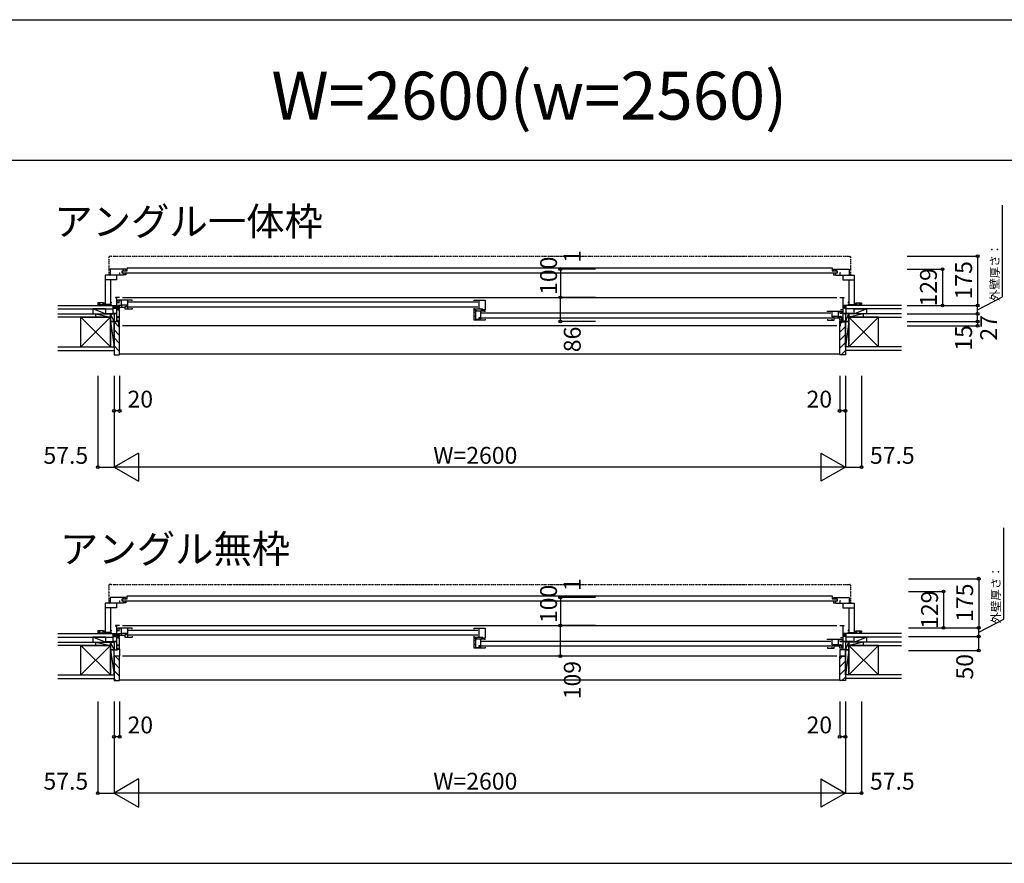
# Model space of a CAD drawing. Extents: x 0 to 27500, y 0 to 20000.
# Drawn here: x 20687 to 24187, y 0 to 3000 of the extents above; entities that cross this region are included whole.
import ezdxf
from ezdxf.enums import TextEntityAlignment as Align

# ---------------------------------------------------------------- set-up
doc = ezdxf.new("R2010")
doc.units = 0
doc.linetypes.add('NITENSAP', pattern=[7.5, 3, -1, 0.5, -1.5, 0.5, -1])
doc.layers.get('0').update_dxf_attribs({"linetype": 'CONTINUOUS'})
for name, color, linetype in [('YKK_B1', 4, 'CONTINUOUS'), ('YKK_B2', 5, 'CONTINUOUS'), ('YKK_F1', 7, 'CONTINUOUS'), ('YKK_N1', 2, 'CONTINUOUS'), ('YKK_Z1', 7, 'CONTINUOUS')]:
    doc.layers.add(name, color=color, linetype=linetype)
doc.styles.add('EXTFONT', font='txt.shx', dxfattribs={"height": 60, "bigfont": 'EXTFONT'})
doc.styles.get("Standard").update_dxf_attribs({"font": 'txt', "bigfont": 'BIGFONT'})

msp = doc.modelspace()

# ---------------------------------------------------------------- linework, layer by layer
at = {"layer": 'YKK_B1', "linetype": 'NITENSAP'}
for p, q in [((21004.044554, 2156.121092), (21004.044554, 2092.653664)), ((21012.044554, 2158.653664), (21005.870242, 2158.113482)), ((21012.044554, 2158.653664), (21012.044554, 2157.353664)), ((23632.044654, 2157.353664), (21012.044554, 2157.353664)), ((23632.044654, 2158.653664), (23632.044654, 2157.353664)), ((23632.044654, 2158.653664), (23638.218965, 2158.113482)), ((23640.044654, 2156.121092), (23640.044654, 2092.653664)), ((21004.044554, 989.16636), (21004.044554, 925.698932)), ((21012.044554, 991.698932), (21005.870242, 991.15875)), ((21012.044554, 991.698932), (21012.044554, 990.398932)), ((23632.044654, 990.398932), (21012.044554, 990.398932)), ((23632.044654, 991.698932), (23632.044654, 990.398932)), ((23632.044654, 991.698932), (23638.218965, 991.15875)), ((23640.044654, 989.16636), (23640.044654, 925.698932))]:
    msp.add_line(p, q, dxfattribs=at)
at = {"layer": 'YKK_B1'}
for p, q in [((21064.043146, 2112.653681), (21008.043146, 2112.653681)), ((21008.043146, 2112.653681), (21008.043146, 2091.653665)), ((21051.042996, 2099.053686), (21051.042996, 2107.053686)), ((21051.042996, 2107.053686), (21069.042996, 2107.053686)), ((21052.543146, 2108.553702), (21057.793142, 2108.553702)), ((21056.043146, 2108.553702), (21056.043146, 2112.653681)), ((21061.293168, 2108.553683), (21064.043146, 2108.553706)), ((21064.043146, 2108.553706), (21064.043146, 2112.653681)), ((21069.042996, 2107.053686), (21069.042996, 2117.553683)), ((21069.042996, 2117.553683), (23575.046212, 2117.553683)), ((23575.046212, 2117.553683), (23575.046212, 2107.053686)), ((23575.046212, 2107.053686), (23593.046212, 2107.053686)), ((23580.046061, 2108.553706), (23580.046061, 2112.653681)), ((23580.046061, 2112.653681), (23636.046061, 2112.653681)), ((23582.796039, 2108.553683), (23580.046061, 2108.553706)), ((23591.546061, 2108.553702), (23586.296065, 2108.553702)), ((23588.046061, 2108.553702), (23588.046061, 2112.653681)), ((23593.046212, 2107.053686), (23593.046212, 2099.053686)), ((23636.046061, 2112.653681), (23636.046061, 2091.653665)), ((21056.043146, 2091.653681), (20991.043129, 2091.653665)), ((20991.043129, 2091.653665), (20991.043129, 1983.653665)), ((21031.043112, 2075.453665), (20991.043129, 2075.453665)), ((21009.143129, 2075.453665), (21009.143129, 1987.653665)), ((21031.143146, 2076.653681), (21031.043112, 2076.653681)), ((21031.043112, 2076.653681), (21031.043112, 2075.453665)), ((21031.143149, 2091.653675), (21031.143146, 2076.653681)), ((21039.843146, 2100.15366), (21042.043146, 2100.15366)), ((21042.043146, 2100.15366), (21042.043148, 2091.653677)), ((23593.046212, 2099.053686), (21051.042996, 2099.053686)), ((21057.793126, 2096.753641), (21055.043146, 2096.753664)), ((21056.043146, 2091.653681), (21056.043189, 2096.753655)), ((21064.043146, 2092.653681), (21056.043146, 2092.653681)), ((21061.293184, 2096.75366), (21064.043146, 2096.75366)), ((21064.043146, 2096.75366), (21064.043146, 2092.653681)), ((23582.796023, 2096.75366), (23580.046061, 2096.75366)), ((23580.046061, 2096.75366), (23580.046061, 2092.653681)), ((23580.046061, 2092.653681), (23588.046061, 2092.653681)), ((23586.296081, 2096.753641), (23589.046061, 2096.753664)), ((23588.046061, 2091.653681), (23588.046019, 2096.753655)), ((23588.046061, 2091.653681), (23653.046078, 2091.653665)), ((23602.046061, 2100.15366), (23602.046059, 2091.653677)), ((23604.246061, 2100.15366), (23602.046061, 2100.15366)), ((23612.946059, 2091.653675), (23612.946061, 2076.653681)), ((23612.946061, 2076.653681), (23613.046095, 2076.653681)), ((23613.046095, 2076.653681), (23613.046095, 2075.453665)), ((23613.046095, 2075.453665), (23653.046078, 2075.453665)), ((23634.946078, 2075.453665), (23634.946078, 1987.653665)), ((23653.046078, 2091.653665), (23653.046078, 1983.653665)), ((21009.143129, 1995.65368), (21012.143129, 1995.65368)), ((21012.143129, 1995.65368), (21012.143129, 1993.653665)), ((21042.003239, 2012.653771), (21027.003239, 2012.653771)), ((21027.003239, 2012.653771), (21027.003239, 2009.653771)), ((21031.003239, 2012.653771), (21031.003239, 1926.653771)), ((21036.003226, 2002.651104), (21036.003225, 1999.451098)), ((21036.003225, 1999.451098), (21038.003103, 1999.451099)), ((21086.003222, 2002.651104), (21036.003226, 2002.651104)), ((21041.003272, 1999.451099), (21043.003226, 1999.451099)), ((21043.003226, 1999.451099), (21043.003225, 2002.651104)), ((21047.003239, 2002.651104), (21047.00324, 1983.451088)), ((21052.00335, 2012.65207), (23592.003256, 2012.65207)), ((21070.003225, 2002.651104), (21070.003225, 1984.451088)), ((21074.003245, 1996.151108), (22315.003174, 1996.151108)), ((21086.003222, 2000.151088), (21086.003222, 2002.651104)), ((22303.003221, 2000.151082), (22303.003222, 2002.651103)), ((22303.003222, 2002.651103), (22341.003221, 2002.651104)), ((22319.003221, 2002.651103), (22319.003221, 1970.451104)), ((22341.003221, 2002.651104), (22341.003221, 1967.151104)), ((23602.003242, 2012.649991), (23617.003242, 2012.649991)), ((23613.003242, 2012.649991), (23613.003242, 1926.649991)), ((23617.003242, 2012.649991), (23617.003242, 2010.049991)), ((23634.946078, 1995.65368), (23631.946078, 1995.65368)), ((23631.946078, 1995.65368), (23631.946078, 1993.653665)), ((20983.481256, 1993.153864), (20964.543433, 1993.153864)), ((20964.543433, 1993.153864), (20964.543433, 1988.653864)), ((20964.543433, 1988.653864), (20971.543433, 1988.653864)), ((20969.543433, 1985.653864), (20969.543433, 1988.653864)), ((20971.043129, 1983.653668), (20971.043433, 1988.403865)), ((20971.043433, 1988.403865), (20971.743433, 1988.403865)), ((20991.043129, 1985.653664), (20971.043433, 1985.653865)), ((20971.254622, 1990.031511), (20971.769716, 1991.953865)), ((20971.743433, 1989.362421), (20971.254622, 1990.031511)), ((20971.743433, 1988.403865), (20971.743433, 1989.362421)), ((20981.81715, 1991.953865), (20982.332243, 1990.03151)), ((20982.332243, 1990.03151), (20981.843433, 1989.362421)), ((20981.843433, 1989.362421), (20981.843433, 1988.403865)), ((20981.843433, 1988.403865), (20982.543433, 1988.403865)), ((20982.543433, 1988.403865), (20982.543433, 1985.653865)), ((20989.543433, 1989.653864), (20983.481256, 1993.153864)), ((20984.043433, 1985.653864), (20984.043433, 1992.829291)), ((20989.543433, 1986.153864), (20989.543433, 1989.653864)), ((21012.143129, 1987.653665), (20991.043129, 1987.653665)), ((21012.143129, 1989.653665), (21012.143129, 1987.653665)), ((21042.003239, 1993.653771), (21031.003239, 1993.653771)), ((21033.503239, 1975.053771), (21031.003239, 1975.053771)), ((21036.901747, 1967.452679), (21031.477481, 1972.876945)), ((21033.503239, 1973.153771), (21033.503239, 1975.053771)), ((21036.003223, 1983.451059), (21036.003222, 1970.451091)), ((21036.003222, 1970.451091), (21042.00323, 1970.451092)), ((21040.003236, 1983.451063), (21036.003223, 1983.451059)), ((21042.00321, 1980.451065), (21036.003223, 1980.451065)), ((21042.001747, 1967.452679), (21036.901747, 1967.452679)), ((21040.503239, 1985.451089), (21040.50324, 1980.451088)), ((21047.00324, 1983.451088), (21040.503239, 1983.451088)), ((21042.001747, 1940.452679), (21042.001747, 1967.452679)), ((21042.00323, 1970.451092), (21042.00321, 1980.451065)), ((21042.003215, 1977.851079), (21062.003231, 1977.851089)), ((21070.003225, 1984.451088), (21047.00324, 1984.451089)), ((21048.753168, 1983.951111), (21048.753168, 1977.851083)), ((21062.003231, 1980.450695), (21070.003207, 1980.450704)), ((21062.003231, 1970.45109), (21062.003231, 1980.450695)), ((21086.003225, 1970.451111), (21062.003231, 1970.45109)), ((21065.503225, 1984.451089), (21065.503225, 1981.951089)), ((21065.503225, 1981.951089), (21068.503203, 1981.950703)), ((21066.003199, 1983.950697), (21070.003225, 1983.950706)), ((21066.003203, 1981.951089), (21066.003199, 1983.950697)), ((21070.003225, 1983.950706), (21070.003225, 1970.451097)), ((22315.003174, 1978.151108), (21074.003245, 1978.151108)), ((21086.003218, 1974.151112), (21086.003225, 1970.451111)), ((22303.003136, 1931.453162), (22303.003136, 1969.653391)), ((22303.003136, 1967.153395), (22309.303132, 1967.153395)), ((22303.003221, 1970.451104), (22303.003222, 1974.151104)), ((22333.505256, 1970.451104), (22303.003221, 1970.451104)), ((22306.60322, 1965.154012), (22306.60322, 1934.953997)), ((22309.503219, 1963.151117), (22306.60322, 1963.151117)), ((22309.303132, 1967.153395), (22309.303132, 1963.653395)), ((22310.094827, 1963.651117), (22309.503219, 1963.151117)), ((22341.004935, 1963.651117), (22310.094827, 1963.651117)), ((22325.003248, 1963.651117), (22325.003248, 1931.451973)), ((22333.505276, 1965.351073), (22326.503939, 1965.35082)), ((22333.505256, 1965.351073), (22333.505256, 1970.451104)), ((22333.505256, 1969.351137), (22341.003221, 1969.351162)), ((22335.505316, 1967.151104), (22333.505256, 1967.151104)), ((22341.003221, 1967.151104), (22338.505271, 1967.151104)), ((22341.004935, 1961.151147), (22341.004935, 1963.651117)), ((23558.003248, 1963.651122), (23608.003244, 1963.651121)), ((23558.003248, 1961.151106), (23558.003248, 1963.651122)), ((23574.003245, 1963.651122), (23574.003245, 1945.451106)), ((23597.003231, 1963.651122), (23597.00323, 1944.451106)), ((23601.003244, 1960.451116), (23601.003245, 1963.651122)), ((23603.003198, 1960.451117), (23601.003244, 1960.451116)), ((23605.003242, 1969.849991), (23613.003242, 1969.849991)), ((23608.003245, 1960.451116), (23606.003367, 1960.451117)), ((23608.003244, 1963.651121), (23608.003245, 1960.451116)), ((23631.946078, 1989.653665), (23631.946078, 1987.653665)), ((23631.946078, 1987.653665), (23653.046078, 1987.653665)), ((23653.046078, 1985.653664), (23673.045774, 1985.653865)), ((23654.545774, 1989.653864), (23660.607951, 1993.153864)), ((23654.545774, 1986.153864), (23654.545774, 1989.653864)), ((23660.045774, 1985.653864), (23660.045774, 1992.829291)), ((23660.607951, 1993.153864), (23679.545774, 1993.153864)), ((23662.245774, 1988.403865), (23661.545774, 1988.403865)), ((23661.545774, 1988.403865), (23661.545774, 1985.653865)), ((23662.272057, 1991.953865), (23661.756964, 1990.03151)), ((23661.756964, 1990.03151), (23662.245774, 1989.362421)), ((23662.245774, 1989.362421), (23662.245774, 1988.403865)), ((23672.834585, 1990.031511), (23672.319491, 1991.953865)), ((23672.345774, 1989.362421), (23672.834585, 1990.031511)), ((23672.345774, 1988.403865), (23672.345774, 1989.362421)), ((23673.045774, 1988.403865), (23672.345774, 1988.403865)), ((23679.545774, 1988.653864), (23672.545774, 1988.653864)), ((23673.046078, 1983.653668), (23673.045774, 1988.403865)), ((23674.545774, 1985.653864), (23674.545774, 1988.653864)), ((23679.545774, 1993.153864), (23679.545774, 1988.653864)), ((20995.003239, 1953.653771), (20995.003239, 1955.653771)), ((20995.003239, 1955.653771), (21031.003239, 1955.653771)), ((21007.653239, 1953.653771), (21007.653239, 1955.653771)), ((21022.003239, 1951.653771), (21022.003239, 1955.653771)), ((21022.003239, 1929.353771), (21022.003239, 1926.653771)), ((21022.003239, 1928.553771), (21024.211695, 1928.553771)), ((21024.211695, 1928.553771), (21024.903238, 1926.653771)), ((21024.903238, 1926.653771), (21034.103239, 1926.653771)), ((21042.001747, 1942.952679), (21031.003239, 1942.952679)), ((21034.401747, 1928.652679), (21031.003239, 1928.652679)), ((21036.531803, 1930.404717), (21032.7153, 1930.404717)), ((21036.531803, 1939.804717), (21032.715302, 1939.804717)), ((21034.103239, 1926.653771), (21034.103239, 1928.453771)), ((21034.401747, 1926.652679), (21034.401747, 1928.652679)), ((21042.001747, 1926.652679), (21034.401747, 1926.652679)), ((21040.348875, 1940.827499), (21036.531803, 1939.804717)), ((21040.348875, 1929.381936), (21036.531803, 1930.404717)), ((21040.348875, 1940.827499), (21040.928748, 1940.254717)), ((21040.348875, 1929.381935), (21040.928748, 1929.954717)), ((21042.00335, 1940.254717), (21040.928748, 1940.254717)), ((21042.00335, 1929.954717), (21040.928748, 1929.954717)), ((21042.001747, 1911.652679), (21042.001747, 1929.752679)), ((21042.00335, 1929.954717), (21042.00335, 1940.254717)), ((22306.603138, 1959.003395), (22303.003136, 1959.003395)), ((22306.603138, 1944.603395), (22303.003136, 1944.603395)), ((22341.003144, 1931.451108), (22303.003136, 1931.453162)), ((22306.60322, 1934.953997), (22323.00323, 1934.953997)), ((22309.853135, 1934.950225), (22309.853135, 1931.452792)), ((22320.003248, 1934.953997), (22320.003248, 1941.453997)), ((22320.003248, 1941.453997), (22325.003248, 1941.453997)), ((22323.00323, 1934.953997), (22323.00323, 1938.553997)), ((22329.003201, 1957.151173), (23570.00325, 1957.151173)), ((23570.00325, 1939.151173), (22329.003201, 1939.151173)), ((22341.003345, 1935.151107), (22341.003144, 1931.451108)), ((23558.003252, 1935.151129), (23558.003245, 1931.451129)), ((23558.003245, 1931.451129), (23582.003239, 1931.451107)), ((23574.003245, 1945.451106), (23597.00323, 1945.451106)), ((23578.003271, 1944.950714), (23574.003245, 1944.950724)), ((23574.003245, 1944.950724), (23574.003245, 1931.451115)), ((23582.003239, 1941.450713), (23574.003263, 1941.450722)), ((23578.503245, 1942.951106), (23575.503267, 1942.950721)), ((23578.003267, 1942.951106), (23578.003271, 1944.950714)), ((23578.503245, 1945.451106), (23578.503245, 1942.951106)), ((23582.003239, 1931.451107), (23582.003239, 1941.450713)), ((23602.003255, 1938.851097), (23582.003239, 1938.851107)), ((23595.253302, 1944.951129), (23595.253302, 1938.8511)), ((23597.00323, 1944.451106), (23603.503231, 1944.451106)), ((23602.00324, 1931.45111), (23602.00326, 1941.451083)), ((23608.003248, 1931.451109), (23602.00324, 1931.45111)), ((23609.703024, 1954.650001), (23602.003243, 1954.649991)), ((23602.00326, 1941.451083), (23608.003247, 1941.451083)), ((23602.004734, 1911.648899), (23602.004734, 1928.649991)), ((23602.004734, 1926.648899), (23609.604734, 1926.648899)), ((23603.503231, 1946.451107), (23603.50323, 1941.451106)), ((23604.003234, 1944.451081), (23608.003247, 1944.451077)), ((23608.003247, 1944.451077), (23608.003248, 1931.451109)), ((23609.604734, 1926.648899), (23609.604734, 1928.648899)), ((23609.604734, 1928.648899), (23613.003242, 1928.648899)), ((23613.003242, 1955.949991), (23609.703024, 1955.949991)), ((23609.703024, 1955.949991), (23609.703024, 1954.650001)), ((23609.903242, 1926.649991), (23609.903242, 1928.449991)), ((23619.103243, 1926.649991), (23609.903242, 1926.649991)), ((23649.003242, 1955.649991), (23613.003242, 1955.649991)), ((23619.794786, 1928.549991), (23619.103243, 1926.649991)), ((23622.003242, 1928.549991), (23619.794786, 1928.549991)), ((23622.003242, 1951.649991), (23622.003242, 1955.649991)), ((23622.003242, 1929.349991), (23622.003242, 1926.649991)), ((23636.353242, 1953.649991), (23636.353242, 1955.649991)), ((23649.003242, 1953.649991), (23649.003242, 1955.649991)), ((21039.501747, 1911.652679), (21042.001747, 1911.652679)), ((23592.003256, 1911.65206), (21052.00335, 1911.65206)), ((23604.504734, 1911.648899), (23602.004734, 1911.648899)), ((21064.043146, 945.698949), (21008.043146, 945.698949)), ((21008.043146, 945.698949), (21008.043146, 924.698933)), ((21056.043146, 941.59897), (21056.043146, 945.698949)), ((21064.043146, 941.598974), (21064.043146, 945.698949)), ((21069.042996, 940.098954), (21069.042996, 950.598951)), ((21069.042996, 950.598951), (23575.046212, 950.598951)), ((23575.046212, 950.598951), (23575.046212, 940.098954)), ((23580.046061, 941.598974), (23580.046061, 945.698949)), ((23580.046061, 945.698949), (23636.046061, 945.698949)), ((23588.046061, 941.59897), (23588.046061, 945.698949)), ((23636.046061, 945.698949), (23636.046061, 924.698933)), ((21056.043146, 924.698949), (20991.043129, 924.698933)), ((20991.043129, 924.698933), (20991.043129, 816.698934)), ((21031.143149, 924.698943), (21031.143146, 909.698949)), ((21039.843146, 933.198928), (21042.043146, 933.198928)), ((21042.043146, 933.198928), (21042.043148, 924.698946)), ((21051.042996, 932.098954), (21051.042996, 940.098954)), ((21051.042996, 940.098954), (21069.042996, 940.098954)), ((23593.046212, 932.098954), (21051.042996, 932.098954)), ((21052.543146, 941.59897), (21057.793142, 941.59897)), ((21057.793126, 929.798909), (21055.043146, 929.798932)), ((21056.043146, 924.698949), (21056.043189, 929.798924)), ((21064.043146, 925.698949), (21056.043146, 925.698949)), ((21061.293168, 941.598951), (21064.043146, 941.598974)), ((21061.293184, 929.798928), (21064.043146, 929.798928)), ((21064.043146, 929.798928), (21064.043146, 925.698949)), ((23575.046212, 940.098954), (23593.046212, 940.098954)), ((23582.796039, 941.598951), (23580.046061, 941.598974)), ((23582.796023, 929.798928), (23580.046061, 929.798928)), ((23580.046061, 929.798928), (23580.046061, 925.698949)), ((23580.046061, 925.698949), (23588.046061, 925.698949)), ((23591.546061, 941.59897), (23586.296065, 941.59897)), ((23586.296081, 929.798909), (23589.046061, 929.798932)), ((23588.046061, 924.698949), (23588.046019, 929.798924)), ((23588.046061, 924.698949), (23653.046078, 924.698933)), ((23593.046212, 940.098954), (23593.046212, 932.098954)), ((23602.046061, 933.198928), (23602.046059, 924.698946)), ((23604.246061, 933.198928), (23602.046061, 933.198928)), ((23612.946059, 924.698943), (23612.946061, 909.698949)), ((23653.046078, 924.698933), (23653.046078, 816.698934)), ((21031.043112, 908.498933), (20991.043129, 908.498933)), ((21009.143129, 908.498933), (21009.143129, 820.698933)), ((21031.143146, 909.698949), (21031.043112, 909.698949)), ((21031.043112, 909.698949), (21031.043112, 908.498933)), ((23612.946061, 909.698949), (23613.046095, 909.698949)), ((23613.046095, 909.698949), (23613.046095, 908.498933)), ((23613.046095, 908.498933), (23653.046078, 908.498933)), ((23634.946078, 908.498933), (23634.946078, 820.698933)), ((21042.003239, 845.699039), (21027.003239, 845.699039)), ((21027.003239, 845.699039), (21027.003239, 842.699039)), ((21031.003239, 845.699039), (21031.003239, 759.699039)), ((21052.00335, 845.697338), (23592.003256, 845.697338)), ((23602.003242, 845.695259), (23617.003242, 845.695259)), ((23613.003242, 845.695259), (23613.003242, 759.695259)), ((23617.003242, 845.695259), (23617.003242, 843.095259)), ((20983.481256, 826.199132), (20964.543433, 826.199132)), ((20964.543433, 826.199132), (20964.543433, 821.699132)), ((20964.543433, 821.699132), (20971.543433, 821.699132)), ((20969.543433, 818.699132), (20969.543433, 821.699132)), ((20971.043129, 816.698936), (20971.043433, 821.449133)), ((20971.043433, 821.449133), (20971.743433, 821.449133)), ((20991.043129, 818.698932), (20971.043433, 818.699133)), ((20971.254622, 823.076779), (20971.769716, 824.999133)), ((20971.743433, 822.407689), (20971.254622, 823.076779)), ((20971.743433, 821.449133), (20971.743433, 822.407689)), ((20981.81715, 824.999133), (20982.332243, 823.076778)), ((20982.332243, 823.076778), (20981.843433, 822.407689)), ((20981.843433, 822.407689), (20981.843433, 821.449133)), ((20981.843433, 821.449133), (20982.543433, 821.449133)), ((20982.543433, 821.449133), (20982.543433, 818.699133)), ((20989.543433, 822.699132), (20983.481256, 826.199132)), ((20984.043433, 818.699132), (20984.043433, 825.874559)), ((20989.543433, 819.199132), (20989.543433, 822.699132)), ((21012.143129, 820.698933), (20991.043129, 820.698933)), ((21009.143129, 828.698948), (21012.143129, 828.698948)), ((21012.143129, 828.698948), (21012.143129, 826.698933)), ((21012.143129, 822.698933), (21012.143129, 820.698933)), ((21042.003239, 826.699039), (21031.003239, 826.699039)), ((21033.503239, 808.099039), (21031.003239, 808.099039)), ((21036.901747, 800.497947), (21031.477481, 805.922214)), ((21033.503239, 806.199039), (21033.503239, 808.099039)), ((21036.003223, 816.496328), (21036.003222, 803.49636)), ((21040.003236, 816.496332), (21036.003223, 816.496328)), ((21042.00321, 813.496334), (21036.003223, 813.496334)), ((21036.003226, 835.696372), (21036.003225, 832.496367)), ((21036.003225, 832.496367), (21038.003103, 832.496368)), ((21086.003222, 835.696373), (21036.003226, 835.696372)), ((21040.503239, 818.496358), (21040.50324, 813.496357)), ((21047.00324, 816.496357), (21040.503239, 816.496357)), ((21041.003272, 832.496368), (21043.003226, 832.496367)), ((21042.00323, 803.496361), (21042.00321, 813.496334)), ((21042.003215, 810.896348), (21062.003231, 810.896358)), ((21043.003226, 832.496367), (21043.003225, 835.696372)), ((21047.003239, 835.696373), (21047.00324, 816.496357)), ((21070.003225, 817.496357), (21047.00324, 817.496357)), ((21048.753168, 816.99638), (21048.753168, 810.896351)), ((21062.003231, 813.495964), (21070.003207, 813.495973)), ((21062.003231, 803.496358), (21062.003231, 813.495964)), ((21065.503225, 817.496357), (21065.503225, 814.996357)), ((21065.503225, 814.996357), (21068.503203, 814.995972)), ((21066.003199, 816.995965), (21070.003225, 816.995975)), ((21066.003203, 814.996357), (21066.003199, 816.995965)), ((21070.003225, 835.696373), (21070.003225, 817.496357)), ((21070.003225, 816.995975), (21070.003225, 803.496366)), ((21074.003245, 829.196377), (22315.003174, 829.196377)), ((22315.003174, 811.196377), (21074.003245, 811.196377)), ((21086.003218, 807.19638), (21086.003225, 803.49638)), ((21086.003222, 833.196357), (21086.003222, 835.696373)), ((22303.003221, 833.196351), (22303.003222, 835.696372)), ((22303.003221, 803.496373), (22303.003222, 807.196373)), ((22303.003222, 835.696372), (22341.003221, 835.696373)), ((22319.003221, 835.696372), (22319.003221, 803.496373)), ((22341.003221, 835.696373), (22341.003221, 800.196373)), ((23634.946078, 828.698948), (23631.946078, 828.698948)), ((23631.946078, 828.698948), (23631.946078, 826.698933)), ((23631.946078, 822.698933), (23631.946078, 820.698933)), ((23631.946078, 820.698933), (23653.046078, 820.698933)), ((23653.046078, 818.698932), (23673.045774, 818.699133)), ((23654.545774, 822.699132), (23660.607951, 826.199132)), ((23654.545774, 819.199132), (23654.545774, 822.699132)), ((23660.045774, 818.699132), (23660.045774, 825.874559)), ((23660.607951, 826.199132), (23679.545774, 826.199132)), ((23662.245774, 821.449133), (23661.545774, 821.449133)), ((23661.545774, 821.449133), (23661.545774, 818.699133)), ((23662.272057, 824.999133), (23661.756964, 823.076778)), ((23661.756964, 823.076778), (23662.245774, 822.407689)), ((23662.245774, 822.407689), (23662.245774, 821.449133)), ((23672.834585, 823.076779), (23672.319491, 824.999133)), ((23672.345774, 822.407689), (23672.834585, 823.076779)), ((23672.345774, 821.449133), (23672.345774, 822.407689)), ((23673.045774, 821.449133), (23672.345774, 821.449133)), ((23679.545774, 821.699132), (23672.545774, 821.699132)), ((23673.046078, 816.698936), (23673.045774, 821.449133)), ((23674.545774, 818.699132), (23674.545774, 821.699132)), ((23679.545774, 826.199132), (23679.545774, 821.699132)), ((20995.003239, 786.699039), (20995.003239, 788.699039)), ((20995.003239, 788.699039), (21031.003239, 788.699039)), ((21007.653239, 786.699039), (21007.653239, 788.699039)), ((21022.003239, 784.699039), (21022.003239, 788.699039)), ((21042.001747, 775.997947), (21031.003239, 775.997947)), ((21036.531803, 772.849985), (21032.715302, 772.849985)), ((21036.003222, 803.49636), (21042.00323, 803.496361)), ((21040.348875, 773.872767), (21036.531803, 772.849985)), ((21042.001747, 800.497947), (21036.901747, 800.497947)), ((21040.348875, 773.872767), (21040.928748, 773.299985)), ((21042.00335, 773.299985), (21040.928748, 773.299985)), ((21042.001747, 773.497947), (21042.001747, 800.497947)), ((21042.00335, 762.999985), (21042.00335, 773.299985)), ((21086.003225, 803.49638), (21062.003231, 803.496358)), ((22303.003136, 764.498431), (22303.003136, 802.69866)), ((22303.003136, 800.198664), (22309.303132, 800.198664)), ((22306.603138, 792.048664), (22303.003136, 792.048664)), ((22306.603138, 777.648664), (22303.003136, 777.648664)), ((22333.505256, 803.496373), (22303.003221, 803.496373)), ((22306.60322, 798.199281), (22306.60322, 767.999265)), ((22309.503219, 796.196386), (22306.60322, 796.196386)), ((22309.303132, 800.198664), (22309.303132, 796.698664)), ((22310.094827, 796.696386), (22309.503219, 796.196386)), ((22341.004935, 796.696386), (22310.094827, 796.696386)), ((22320.003248, 767.999265), (22320.003248, 774.499266)), ((22320.003248, 774.499266), (22325.003248, 774.499266)), ((22323.00323, 767.999265), (22323.00323, 771.599266)), ((22325.003248, 796.696386), (22325.003248, 764.497241)), ((22333.505276, 798.396342), (22326.503939, 798.396088)), ((22329.003201, 790.196442), (23570.00325, 790.196442)), ((23570.00325, 772.196442), (22329.003201, 772.196442)), ((22333.505256, 798.396342), (22333.505256, 803.496373)), ((22333.505256, 802.396405), (22341.003221, 802.396431)), ((22335.505316, 800.196373), (22333.505256, 800.196373)), ((22341.003221, 800.196373), (22338.505271, 800.196373)), ((22341.004935, 794.196416), (22341.004935, 796.696386)), ((23558.003248, 796.69639), (23608.003244, 796.69639)), ((23558.003248, 794.196375), (23558.003248, 796.69639)), ((23574.003245, 796.69639), (23574.003245, 778.496375)), ((23574.003245, 778.496375), (23597.00323, 778.496375)), ((23578.003271, 777.995983), (23574.003245, 777.995992)), ((23574.003245, 777.995992), (23574.003245, 764.496383)), ((23582.003239, 774.495982), (23574.003263, 774.49599)), ((23578.503245, 775.996375), (23575.503267, 775.995989)), ((23578.003267, 775.996375), (23578.003271, 777.995983)), ((23578.503245, 778.496375), (23578.503245, 775.996375)), ((23582.003239, 764.496376), (23582.003239, 774.495982)), ((23602.003255, 771.896366), (23582.003239, 771.896376)), ((23595.253302, 777.996397), (23595.253302, 771.896369)), ((23597.003231, 796.69639), (23597.00323, 777.496374)), ((23597.00323, 777.496374), (23603.503231, 777.496375)), ((23601.003244, 793.496385), (23601.003245, 796.69639)), ((23603.003198, 793.496386), (23601.003244, 793.496385)), ((23602.00324, 764.496378), (23602.00326, 774.496352)), ((23609.703024, 787.695269), (23602.003243, 787.695259)), ((23602.00326, 774.496352), (23608.003247, 774.496352)), ((23603.503231, 779.496375), (23603.50323, 774.496375)), ((23604.003234, 777.49635), (23608.003247, 777.496346)), ((23605.003242, 802.895259), (23613.003242, 802.895259)), ((23608.003245, 793.496385), (23606.003367, 793.496386)), ((23608.003244, 796.69639), (23608.003245, 793.496385)), ((23608.003247, 777.496346), (23608.003248, 764.496378)), ((23613.003242, 788.995259), (23609.703024, 788.995259)), ((23609.703024, 788.995259), (23609.703024, 787.695269)), ((23649.003242, 788.695259), (23613.003242, 788.695259)), ((23622.003242, 784.695259), (23622.003242, 788.695259)), ((23636.353242, 786.695259), (23636.353242, 788.695259)), ((23649.003242, 786.695259), (23649.003242, 788.695259)), ((21022.003239, 762.399039), (21022.003239, 759.699039)), ((21022.003239, 761.599039), (21024.211695, 761.599039)), ((21022.003239, 737.000001), (21022.003239, 759.500001)), ((21022.003239, 759.500001), (21034.403149, 759.500001)), ((21042.00324, 737), (21022.003239, 737.000001)), ((21024.211695, 761.599039), (21024.903238, 759.699039)), ((21024.903238, 759.699039), (21034.103239, 759.699039)), ((21031.003239, 763.100001), (21034.803134, 763.100001)), ((21036.531803, 763.449985), (21032.7153, 763.449985)), ((21034.103239, 759.699039), (21034.103239, 761.499039)), ((21034.403149, 759.500001), (21034.403149, 763.100001)), ((21034.803134, 763.100001), (21036.203133, 761.700001)), ((21036.203133, 761.700001), (21042.00324, 761.700001)), ((21040.348875, 762.427204), (21036.531803, 763.449985)), ((21040.348875, 762.427203), (21040.928748, 762.999985)), ((21042.00335, 762.999985), (21040.928748, 762.999985)), ((21042.00324, 762.800001), (21042.00324, 737)), ((23592.003256, 736.696477), (21052.00335, 736.696477)), ((22341.003144, 764.496377), (22303.003136, 764.498431)), ((22306.60322, 767.999265), (22323.00323, 767.999265)), ((22309.853135, 767.995494), (22309.853135, 764.49806)), ((22341.003345, 768.196376), (22341.003144, 764.496377)), ((23558.003252, 768.196398), (23558.003245, 764.496398)), ((23558.003245, 764.496398), (23582.003239, 764.496376)), ((23622.002919, 759.496481), (23602.002919, 759.496481)), ((23602.002919, 759.496481), (23602.002919, 736.996481)), ((23622.002919, 736.996481), (23602.002919, 736.996481)), ((23608.003248, 764.496378), (23602.00324, 764.496378)), ((23609.60292, 759.496481), (23609.60292, 761.696481)), ((23609.60292, 761.696481), (23613.001428, 761.696481)), ((23609.903242, 759.695259), (23609.903242, 761.495259)), ((23619.103243, 759.695259), (23609.903242, 759.695259)), ((23619.794786, 761.595259), (23619.103243, 759.695259)), ((23622.003242, 761.595259), (23619.794786, 761.595259)), ((23622.002919, 759.496481), (23622.002919, 736.996481)), ((23622.003242, 762.395259), (23622.003242, 759.695259))]:
    msp.add_line(p, q, dxfattribs=at)
at = {"layer": 'YKK_B1', "linetype": 'NITENSAP'}
for centre, radius, start, end in [((21006.044554, 2156.121092), 2, 95, 180), ((23638.044654, 2156.121092), 2, 0, 85), ((21005.044554, 2092.653664), 1, 180, 270), ((23639.044654, 2092.653664), 1, 270, 0), ((21006.044554, 989.16636), 2, 95, 180), ((23638.044654, 989.16636), 2, 0, 85), ((21005.044554, 925.698932), 1, 180, 270), ((23639.044654, 925.698932), 1, 270, 0)]:
    msp.add_arc(centre, radius, start, end, dxfattribs=at)
at = {"layer": 'YKK_B2', "linetype": 'Continuous'}
for p, q in [((20965.043437, 1988.653881), (20965.193437, 1988.503881)), ((20965.043437, 1983.653881), (20965.193437, 1983.803881)), ((20965.193437, 1987.289162), (20966.558156, 1988.653881)), ((20965.193437, 1984.460735), (20969.362099, 1988.629397)), ((20965.193437, 1983.803881), (20965.193437, 1988.503881)), ((20967.21501, 1983.653881), (20969.543397, 1985.982268)), ((20970.043328, 1983.653771), (20971.04313, 1984.653573)), ((21019.603238, 1983.649989), (21029.603238, 1983.649989)), ((21028.461087, 1983.649989), (21019.603238, 1974.792124)), ((21022.804257, 1983.649989), (21019.603238, 1980.448985)), ((21019.603238, 1971.649989), (21019.603238, 1983.649989)), ((21019.603238, 1973.649989), (21029.603238, 1973.649989)), ((21029.603238, 1979.135264), (21024.117948, 1973.649989)), ((23624.403249, 1983.649991), (23614.403249, 1983.649991)), ((23614.403249, 1974.792127), (23623.261098, 1983.649991)), ((23614.403249, 1980.448987), (23617.604269, 1983.649991)), ((23624.403249, 1973.649991), (23614.403249, 1973.649991)), ((23618.917959, 1973.649991), (23624.403249, 1979.135267)), ((23624.403249, 1971.649991), (23624.403249, 1983.649991)), ((23674.04588, 1983.653771), (23673.046078, 1984.653573)), ((23676.874197, 1983.653881), (23674.54581, 1985.982268)), ((23678.89577, 1984.460735), (23674.727108, 1988.629397)), ((23678.89577, 1987.289162), (23677.531051, 1988.653881)), ((23679.04577, 1988.653881), (23678.89577, 1988.503881)), ((23678.89577, 1983.803881), (23678.89577, 1988.503881)), ((23679.04577, 1983.653881), (23678.89577, 1983.803881)), ((21042.001498, 1905.475334), (21022.001498, 1925.475334)), ((23605.003498, 1919.786988), (23610.866413, 1925.649903)), ((21042.001498, 1877.191063), (21022.001498, 1897.191063)), ((23602.003498, 1888.502716), (23622.003498, 1908.502716)), ((21042.001498, 1848.906791), (21022.001498, 1868.906791)), ((23602.003498, 1860.218445), (23622.003498, 1880.218445)), ((21042.001747, 1820.622271), (21022.001498, 1840.62252)), ((23602.003498, 1831.934174), (23622.003498, 1851.934174)), ((23607.003594, 1808.649998), (23622.003249, 1823.649654)), ((21025.687694, 1808.652053), (21022.001747, 1812.338)), ((21042.001747, 1811.649991), (23602.003249, 1811.649991)), ((20965.043438, 821.699149), (20965.193438, 821.549149)), ((20965.043438, 816.699149), (20965.193438, 816.849149)), ((20965.193438, 820.334431), (20966.558156, 821.699149)), ((20965.193438, 817.506003), (20969.362099, 821.674665)), ((20965.193438, 816.849149), (20965.193438, 821.549149)), ((20967.215011, 816.699149), (20969.543398, 819.027536)), ((20970.043328, 816.699039), (20971.04313, 817.698841)), ((21019.603238, 816.695257), (21029.603238, 816.695257)), ((21022.804258, 816.695257), (21019.603238, 813.494253)), ((21019.603238, 804.695257), (21019.603238, 816.695257)), ((21028.461088, 816.695257), (21019.603239, 807.837392)), ((21019.603239, 806.695257), (21029.603239, 806.695257)), ((21029.603238, 812.180532), (21024.117948, 806.695257)), ((23624.40315, 816.69526), (23614.40315, 816.69526)), ((23614.40315, 807.837395), (23623.260999, 816.69526)), ((23614.40315, 813.494256), (23617.604169, 816.69526)), ((23624.40315, 806.69526), (23614.40315, 806.69526)), ((23618.917859, 806.69526), (23624.40315, 812.180535)), ((23624.40315, 804.69526), (23624.40315, 816.69526)), ((23674.04578, 816.699039), (23673.045978, 817.698841)), ((23676.874098, 816.699149), (23674.545711, 819.027536)), ((23678.89567, 817.506003), (23674.727009, 821.674665)), ((23678.89567, 820.334431), (23677.530952, 821.699149)), ((23679.04567, 821.699149), (23678.89567, 821.549149)), ((23678.89567, 816.849149), (23678.89567, 821.549149)), ((23679.04567, 816.699149), (23678.89567, 816.849149)), ((21042.001498, 721.550039), (21026.551538, 737)), ((23602.00466, 727.206893), (23611.797767, 737)), ((21042.001498, 693.265768), (21022.001498, 713.265768)), ((23602.00466, 698.922622), (23622.00466, 718.922622)), ((21042.001498, 664.981497), (21022.001498, 684.981497)), ((23602.00466, 670.638351), (23622.00466, 690.638351)), ((21028.698724, 650), (21022.001748, 656.696976)), ((21042.001748, 652.99526), (23602.00315, 652.99526)), ((23609.650581, 650), (23622.00466, 662.35408))]:
    msp.add_line(p, q, dxfattribs=at)
at = {"layer": 'YKK_B2', "linetype": 'ByBlock', "lineweight": -2}
for p, q in [((21022.001747, 1925.65206), (21022.001747, 1808.652052)), ((21037.001747, 1925.65206), (21022.001747, 1925.65206)), ((21039.001747, 1923.65206), (21037.001747, 1925.65206)), ((23605.003249, 1923.650006), (23607.003249, 1925.650006)), ((23607.003249, 1925.650006), (23622.003249, 1925.650006)), ((23622.003249, 1925.650006), (23622.003249, 1808.649998)), ((21039.001747, 1911.65206), (21039.001747, 1923.65206)), ((21042.001747, 1911.65206), (21039.001747, 1911.65206)), ((21042.001747, 1810.652052), (21042.001747, 1911.65206)), ((23602.003249, 1810.649998), (23602.003249, 1911.650006)), ((23602.003249, 1911.650006), (23605.003249, 1911.650006)), ((23605.003249, 1911.650006), (23605.003249, 1923.650006)), ((21022.001747, 1808.652052), (21040.001747, 1808.652052)), ((23622.003249, 1808.649998), (23604.003249, 1808.649998)), ((21022.001748, 737), (21022.001748, 650)), ((21042.001748, 737), (21022.001748, 737)), ((21042.001748, 652), (21042.001748, 737)), ((23602.004411, 652), (23602.004411, 737)), ((23602.004411, 737), (23622.004411, 737)), ((23622.004411, 737), (23622.004411, 650)), ((21022.001748, 650), (21040.001748, 650)), ((23622.004411, 650), (23604.004411, 650))]:
    msp.add_line(p, q, dxfattribs=at)
for centre, start, end in [((21040.001747, 1810.652053), 270.000009, 359.999991), ((23604.00325, 1810.649998), 180.000009, 269.999991), ((21040.001747, 652), 270.000009, 359.999991), ((23604.004412, 652), 180.000009, 269.999991)]:
    msp.add_arc(centre, 2, start, end, dxfattribs=at)
at = {"layer": 'YKK_F1', "color": 7}
for p, q in [((0, 3000), (27000, 3000)), ((0, 2500), (27000, 2500)), ((0, 0), (27500, 0))]:
    msp.add_line(p, q, dxfattribs=at)
at = {"layer": 'YKK_N1'}
for p, q in [((24181.189359, 2014.268234), (24181.189359, 2340.046346)), ((22608.896251, 2112.651221), (22608.896251, 2113.651221)), ((22608.896251, 2112.651221), (22608.896251, 2012.651221)), ((24092.20323, 1968.649991), (24181.189359, 2014.268234)), ((24092.20323, 1953.649991), (24092.20323, 1983.649991)), ((24092.20323, 1926.649991), (24092.20323, 1953.649991)), ((24185.117996, 867.727121), (24185.117996, 1193.505234)), ((22608.896251, 945.69649), (22608.896251, 946.69649)), ((22608.896251, 945.69649), (22608.896251, 845.69649)), ((24096.131867, 822.108878), (24185.117996, 867.727121)), ((24096.131867, 807.108878), (24096.131867, 837.108878)), ((24096.131867, 757.108878), (24096.131867, 807.108878))]:
    msp.add_line(p, q, dxfattribs=at)
at = {"layer": 'YKK_N1', "linetype": 'Continuous'}
for p, q in [((23842.20323, 2158.649991), (24092.20323, 2158.649991)), ((24092.20323, 2158.649991), (24092.20323, 1983.649991)), ((22733.896251, 2113.651105), (22608.896251, 2113.651221)), ((22733.896251, 2112.651105), (22608.896251, 2112.651221)), ((23842.20323, 2112.649991), (23967.20323, 2112.649991)), ((23967.20323, 2112.649991), (23967.20323, 1983.649991)), ((22733.896251, 2012.651105), (22608.896251, 2012.651221)), ((22608.896251, 1926.651221), (22608.896251, 2012.651221)), ((23842.20323, 1983.649991), (24092.20323, 1983.649991)), ((22733.896251, 1926.651105), (22608.896251, 1926.651221)), ((23842.20323, 1953.649991), (24092.20323, 1953.649991)), ((23842.20323, 1926.649991), (24092.20323, 1926.649991)), ((24092.20323, 1926.649991), (24092.20323, 1911.649991)), ((23842.20323, 1911.649991), (24092.20323, 1911.649991)), ((20964.50317, 1733.649998), (20964.50317, 1408.649998)), ((21022.00317, 1733.649998), (21022.00317, 1408.649998)), ((21042.00317, 1733.649998), (21042.00317, 1608.649998)), ((23602.00317, 1733.649998), (23602.00317, 1608.649998)), ((23622.00317, 1733.649998), (23622.00317, 1408.649998)), ((23679.50317, 1733.649998), (23679.50317, 1408.649998)), ((21042.00317, 1608.649998), (21022.00317, 1608.649998)), ((23622.00317, 1608.649998), (23602.00317, 1608.649998)), ((21108.605711, 1458.649998), (21022.00317, 1408.649998)), ((21108.605711, 1458.649998), (21108.605711, 1358.649998)), ((23535.40063, 1458.649998), (23622.00317, 1408.649998)), ((23535.40063, 1458.649998), (23535.40063, 1358.649998)), ((20964.50317, 1408.649998), (21022.00317, 1408.649998)), ((23622.00317, 1408.649998), (21022.00317, 1408.649998)), ((21022.00317, 1408.649998), (21108.605711, 1358.649998)), ((23622.00317, 1408.649998), (23535.40063, 1358.649998)), ((23622.00317, 1408.649998), (23679.502804, 1408.649998)), ((23846.131867, 1012.108878), (24096.131867, 1012.108878)), ((24096.131867, 1012.108878), (24096.131867, 837.108878)), ((22733.896251, 946.696373), (22608.896251, 946.69649)), ((22733.896251, 945.696373), (22608.896251, 945.69649)), ((23846.131867, 966.108878), (23971.131867, 966.108878)), ((23971.131867, 966.108878), (23971.131867, 837.108878)), ((22733.896251, 845.696373), (22608.896251, 845.69649)), ((22608.896251, 736.69649), (22608.896251, 845.69649)), ((23846.131867, 837.108878), (24096.131867, 837.108878)), ((23846.131867, 807.108878), (24096.131867, 807.108878)), ((22733.896251, 736.696373), (22608.896251, 736.69649)), ((23846.131867, 757.108878), (24096.131867, 757.108878)), ((20964.50317, 575), (20964.50317, 250)), ((21022.00317, 575), (21022.00317, 250)), ((21042.00317, 575), (21042.00317, 450)), ((23602.00317, 575), (23602.00317, 450)), ((23622.00317, 575), (23622.00317, 250)), ((23679.50317, 575), (23679.50317, 250)), ((21042.00317, 450), (21022.00317, 450)), ((23622.00317, 450), (23602.00317, 450)), ((21108.605711, 300), (21022.00317, 250)), ((21108.605711, 300), (21108.605711, 200)), ((23535.40063, 300), (23622.00317, 250)), ((23535.40063, 300), (23535.40063, 200)), ((20964.50317, 250), (21022.00317, 250)), ((23622.00317, 250), (21022.00317, 250)), ((21022.00317, 250), (21108.605711, 200)), ((23622.00317, 250), (23535.40063, 200)), ((23622.00317, 250), (23679.502804, 250))]:
    msp.add_line(p, q, dxfattribs=at)
for centre in [(24092.20323, 2158.649991), (22608.896251, 2113.651221), (22608.896251, 2112.651221), (23967.20323, 2112.649991), (22608.896251, 2012.651221), (23967.20323, 1983.649991), (24092.20323, 1983.649991), (22608.896251, 1926.651221), (24092.20323, 1953.649991), (24092.20323, 1926.649991), (24092.20323, 1911.649991), (21022.00317, 1608.649998), (21042.00317, 1608.649998), (23602.00317, 1608.649998), (23622.00317, 1608.649998), (20964.50317, 1408.649998), (23679.50317, 1408.649998), (24096.131867, 1012.108878), (22608.896251, 946.69649), (22608.896251, 945.69649), (23971.131867, 966.108878), (22608.896251, 845.69649), (23971.131867, 837.108878), (24096.131867, 837.108878), (24096.131867, 807.108878), (22608.896251, 736.69649), (24096.131867, 757.108878), (21022.00317, 450), (21042.00317, 450), (23602.00317, 450), (23622.00317, 450), (20964.50317, 250), (23679.50317, 250)]:
    msp.add_circle(centre, 5, dxfattribs=at)
at = {"layer": 'YKK_Z1', "linetype": 'Continuous'}
for p, q in [((20822.003238, 1983.649989), (21019.603238, 1983.649989)), ((20822.003238, 1971.649989), (21019.603238, 1971.649989)), ((20992.003177, 1971.649988), (20947.003177, 1971.649987)), ((20992.003178, 1953.649988), (20947.003177, 1971.649987)), ((20947.003177, 1971.649987), (20947.003178, 1953.649987)), ((20992.003177, 1971.649988), (20992.003178, 1953.649988)), ((21019.603238, 1970.649989), (21019.603238, 1983.649989)), ((21019.603238, 1955.649989), (21019.603238, 1970.649989)), ((23822.20323, 1983.649991), (23624.403249, 1983.649991)), ((23624.403249, 1970.649991), (23624.403249, 1983.649991)), ((23822.20323, 1971.649991), (23624.403249, 1971.649991)), ((23624.403249, 1955.649991), (23624.403249, 1970.649991)), ((23652.003249, 1953.649991), (23697.003249, 1971.649991)), ((23652.003249, 1971.649991), (23652.003249, 1953.649991)), ((23652.003249, 1971.649991), (23697.003249, 1971.649991)), ((23697.003249, 1971.649991), (23697.003249, 1953.649991)), ((20821.801656, 1953.649985), (20957.003263, 1953.649988)), ((20957.003263, 1941.649988), (20821.801656, 1941.649985)), ((20904.503267, 1941.649986), (20821.801656, 1941.649985)), ((20904.503239, 1941.649987), (21009.503239, 1941.649988)), ((21009.503241, 1836.649988), (20904.503239, 1941.649987)), ((20904.503239, 1927.685404), (20904.503239, 1941.649987)), ((20904.503241, 1836.649987), (20904.503239, 1934.149989)), ((21009.503239, 1941.649988), (20904.503241, 1836.649987)), ((20947.003178, 1953.649987), (20992.003178, 1953.649988)), ((20957.003239, 1941.649988), (20957.003239, 1953.649988)), ((20957.003239, 1953.649988), (21009.503239, 1953.649988)), ((20957.003239, 1953.649988), (21009.503239, 1941.649988)), ((21009.503239, 1941.649988), (20957.003239, 1941.649988)), ((20957.003263, 1941.649988), (20957.003263, 1953.649988)), ((21009.50319, 1836.653019), (21009.503188, 1926.65301)), ((21009.503188, 1926.65301), (21022.00319, 1836.653019)), ((21009.503216, 1926.65301), (21022.003188, 1926.65301)), ((21009.503239, 1953.649988), (21022.003239, 1953.649989)), ((21009.503239, 1926.649988), (21009.503239, 1953.649988)), ((21022.003239, 1926.649989), (21009.503239, 1953.649988)), ((21009.503239, 1953.649988), (21009.503239, 1941.649988)), ((21009.503239, 1941.649988), (21009.503241, 1836.649988)), ((21022.003239, 1926.649989), (21009.503239, 1926.649988)), ((21029.303239, 1955.649989), (21019.603238, 1955.649989)), ((21022.00319, 1836.653019), (21022.003188, 1926.65301)), ((21022.003239, 1953.649989), (21022.003239, 1926.649989)), ((23614.703249, 1955.649991), (23624.403249, 1955.649991)), ((23634.503249, 1953.649991), (23622.003249, 1953.649991)), ((23622.003249, 1953.649991), (23622.003249, 1926.649991)), ((23622.003249, 1926.649991), (23634.503249, 1953.649991)), ((23634.503221, 1926.649991), (23622.003249, 1926.649991)), ((23622.003249, 1836.650001), (23622.003249, 1926.649991)), ((23634.503249, 1926.649991), (23622.003249, 1836.650001)), ((23622.003249, 1926.649991), (23634.503249, 1926.649991)), ((23739.503249, 1953.649991), (23634.503249, 1953.649991)), ((23634.503249, 1926.649991), (23634.503249, 1953.649991)), ((23687.003249, 1953.649991), (23634.503249, 1953.649991)), ((23634.503249, 1953.649991), (23634.503249, 1941.649991)), ((23687.003249, 1953.649991), (23634.503249, 1941.649991)), ((23739.503249, 1941.649991), (23634.503249, 1941.649991)), ((23634.503249, 1941.649991), (23634.503249, 1836.649991)), ((23634.503249, 1836.649991), (23739.503249, 1941.649991)), ((23634.503249, 1941.649991), (23739.503249, 1836.649991)), ((23634.503249, 1941.649991), (23687.003249, 1941.649991)), ((23634.503249, 1836.650001), (23634.503249, 1926.649991)), ((23697.003249, 1953.649991), (23652.003249, 1953.649991)), ((23687.003225, 1941.649991), (23687.003225, 1953.649991)), ((23822.204832, 1953.649991), (23687.003225, 1953.649991)), ((23687.003225, 1941.649991), (23822.204832, 1941.649991)), ((23687.003249, 1941.649991), (23687.003249, 1953.649991)), ((23739.503221, 1941.649991), (23822.204832, 1941.649991)), ((23739.503249, 1927.685409), (23739.503249, 1941.649991)), ((23739.503249, 1836.649991), (23739.503249, 1934.149994)), ((20822.003241, 1836.649994), (21022.003241, 1836.649998)), ((20822.003241, 1824.149994), (21022.003241, 1824.149998)), ((23822.003249, 1836.650001), (23622.003249, 1836.650001)), ((23822.003249, 1824.150001), (23622.003249, 1824.150001)), ((20822.003238, 816.695257), (21019.603238, 816.695257)), ((21019.603239, 803.695257), (21019.603238, 816.695257)), ((23822.20313, 816.69526), (23624.40315, 816.69526)), ((23624.40315, 803.69526), (23624.40315, 816.69526)), ((20821.801657, 786.695253), (20957.003264, 786.695256)), ((20957.003264, 774.695256), (20821.801657, 774.695253)), ((20904.503267, 774.695255), (20821.801657, 774.695253)), ((20822.003238, 804.695257), (21019.603238, 804.695257)), ((20904.503239, 774.695255), (21009.503239, 774.695257)), ((21009.503241, 669.695257), (20904.503239, 774.695255)), ((20904.503239, 760.730672), (20904.503239, 774.695255)), ((21009.503239, 774.695257), (20904.503241, 669.695255)), ((20992.003178, 804.695256), (20947.003178, 804.695255)), ((20992.003178, 786.695256), (20947.003178, 804.695255)), ((20947.003178, 804.695255), (20947.003178, 786.695255)), ((20947.003178, 786.695255), (20992.003178, 786.695256)), ((20957.003239, 786.695256), (21009.503239, 786.695257)), ((20957.003239, 774.695256), (20957.003239, 786.695256)), ((20957.003239, 786.695256), (21009.503239, 774.695257)), ((21009.503239, 774.695257), (20957.003239, 774.695256)), ((20957.003264, 774.695256), (20957.003264, 786.695256)), ((20992.003178, 804.695256), (20992.003178, 786.695256)), ((21009.503239, 759.695257), (21009.503239, 786.695257)), ((21009.503239, 786.695257), (21022.003239, 786.695257)), ((21022.003239, 759.695257), (21009.503239, 786.695257)), ((21009.503239, 786.695257), (21009.503239, 774.695257)), ((21009.503239, 774.695257), (21009.503241, 669.695257)), ((21019.603239, 788.695257), (21019.603239, 803.695257)), ((21029.303239, 788.695257), (21019.603239, 788.695257)), ((21022.003239, 786.695257), (21022.003239, 759.695257)), ((23614.70315, 788.69526), (23624.40315, 788.69526)), ((23634.50315, 786.69526), (23622.00315, 786.69526)), ((23622.00315, 786.69526), (23622.00315, 759.69526)), ((23622.00315, 759.69526), (23634.50315, 786.69526)), ((23822.20313, 804.69526), (23624.40315, 804.69526)), ((23624.40315, 788.69526), (23624.40315, 803.69526)), ((23739.50315, 786.69526), (23634.50315, 786.69526)), ((23634.50315, 759.69526), (23634.50315, 786.69526)), ((23687.00315, 786.69526), (23634.50315, 786.69526)), ((23634.50315, 786.69526), (23634.50315, 774.69526)), ((23687.00315, 786.69526), (23634.50315, 774.69526)), ((23739.50315, 774.69526), (23634.50315, 774.69526)), ((23634.50315, 774.69526), (23634.50315, 669.69526)), ((23634.50315, 669.69526), (23739.50315, 774.69526)), ((23634.50315, 774.69526), (23739.50315, 669.69526)), ((23634.50315, 774.69526), (23687.00315, 774.69526)), ((23652.00315, 786.69526), (23697.00315, 804.69526)), ((23652.00315, 804.69526), (23652.00315, 786.69526)), ((23652.00315, 804.69526), (23697.00315, 804.69526)), ((23697.00315, 786.69526), (23652.00315, 786.69526)), ((23687.003125, 774.69526), (23687.003125, 786.69526)), ((23822.204732, 786.69526), (23687.003125, 786.69526)), ((23687.003125, 774.69526), (23822.204732, 774.69526)), ((23687.00315, 774.69526), (23687.00315, 786.69526)), ((23697.00315, 804.69526), (23697.00315, 786.69526)), ((23739.503122, 774.695259), (23822.204732, 774.695259)), ((23739.50315, 760.730677), (23739.50315, 774.69526)), ((20904.503241, 669.695255), (20904.503239, 767.195257)), ((21009.50319, 669.698287), (21009.503189, 759.698278)), ((21009.503189, 759.698278), (21022.00319, 669.698287)), ((21009.503217, 759.698278), (21022.003189, 759.698278)), ((21022.003239, 759.695257), (21009.503239, 759.695257)), ((21022.00319, 669.698287), (21022.003189, 759.698278)), ((23634.503122, 759.69526), (23622.00315, 759.69526)), ((23622.00315, 669.695269), (23622.00315, 759.69526)), ((23634.50315, 759.69526), (23622.00315, 669.695269)), ((23622.00315, 759.69526), (23634.50315, 759.69526)), ((23634.50315, 669.695269), (23634.50315, 759.69526)), ((23739.50315, 669.69526), (23739.50315, 767.195262)), ((20822.003241, 669.695262), (21022.003241, 669.695266)), ((23822.00315, 669.695269), (23622.00315, 669.695269)), ((20822.003241, 657.195262), (21022.003241, 657.195266)), ((23822.00315, 657.195269), (23622.00315, 657.195269))]:
    msp.add_line(p, q, dxfattribs=at)

# ---------------------------------------------------------------- texts
at = {"color": 3, "style": 'EXTFONT'}
msp.add_text('W=2600(w=2560)', height=170, dxfattribs=at).set_placement((22498.312754, 2644.807918), align=Align.CENTER)
at = {"style": 'EXTFONT'}
for s, p in [('アングル一体枠', (20809.806055, 2232.526101)), ('アングル無枠', (20829.799605, 1067.88858))]:
    msp.add_text(s, height=100, dxfattribs=at).set_placement(p)
at = {"layer": 'YKK_N1'}
for s, p in [('1', (22681.179633, 2135.330726)), ('100', (22596.896251, 2021.295794)), ('100', (22596.896251, 854.341063)), ('1', (22681.179633, 968.375995)), ('109', (22681.179633, 583.396647))]:
    msp.add_text(s, height=60, rotation=90, dxfattribs=at).set_placement(p)
for s, height, p in [('外壁厚さ：', 30, (24156.962756, 2101.120712)), ('外壁厚さ：', 30, (24160.891393, 954.579599)), ('50', 60, (24054.131867, 698.867728))]:
    msp.add_text(s, height=height, rotation=90.000003, dxfattribs=at).set_placement(p, align=Align.MIDDLE)
at = {"layer": 'YKK_N1', "linetype": 'Continuous'}
for s, p in [('175', (24050.20323, 2073.242732)), ('129', (23925.20323, 2048.221364)), ('27', (24139.25321, 1904.258606)), ('15', (24050.20323, 1868.408841)), ('175', (24054.131867, 926.701619)), ('129', (23929.131867, 901.680251))]:
    msp.add_text(s, height=60, rotation=90.000003, dxfattribs=at).set_placement(p, align=Align.MIDDLE)
msp.add_text('86', height=60, rotation=90, dxfattribs=at).set_placement((22681.179633, 1817.510894))
for p in [(21070.00317, 1620.649998), (23484.00317, 1620.649998), (21070.00317, 462), (23484.00317, 462)]:
    msp.add_text('20', height=60, dxfattribs=at).set_placement(p)
at = {"layer": 'YKK_N1'}
for s, p in [('57.5', (20771.187885, 1420.649998)), ('W=2600', (22157.00317, 1420.649998)), ('57.5', (23709.50317, 1420.649998)), ('57.5', (20771.187885, 262)), ('W=2600', (22157.00317, 262)), ('57.5', (23709.50317, 262))]:
    msp.add_text(s, height=60, dxfattribs=at).set_placement(p)

doc.saveas('drawing.dxf')
